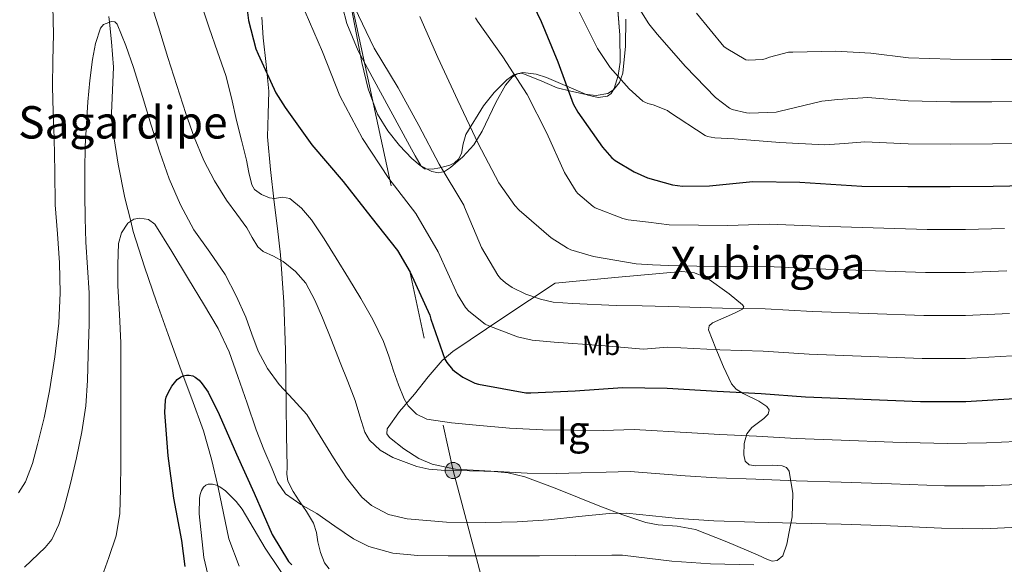
# Model space of a CAD drawing. Extents: x 620834 to 627721, y 748209 to 752959.
# Drawn here: x 623379 to 623729, y 749323 to 749516 of the extents above; entities that cross this region are included whole.
import ezdxf
from ezdxf.enums import TextEntityAlignment as Align

# ---------------------------------------------------------------- set-up
doc = ezdxf.new("R2010")
doc.units = 0
doc.header["$MEASUREMENT"] = 0
doc.linetypes.add('DGN Style 3', pattern=[110.718846, 79.08489, -31.633956])
doc.linetypes.add('DGN Style 7', pattern=[158.16978, 71.176401, -31.633956, 23.725467, -31.633956])
for name, color, linetype in [('Nivel 11', 7, 'Continuous'), ('Nivel 21', 7, 'Continuous'), ('Nivel 32', 7, 'Continuous'), ('Nivel 35', 7, 'Continuous'), ('Nivel 36', 7, 'Continuous'), ('Nivel 37', 7, 'Continuous'), ('Nivel 4', 7, 'Continuous'), ('Nivel 45', 7, 'Continuous'), ('Nivel 48', 7, 'Continuous'), ('Nivel 5', 7, 'Continuous'), ('Nivel 59', 7, 'Continuous')]:
    doc.layers.add(name, color=color, linetype=linetype)
doc.styles.add('Style-arialn', font='arialn.shx', dxfattribs={"bigfont": 'arialnbig.shx'})
doc.styles.add('Style-times', font='times.shx', dxfattribs={"bigfont": 'timesbig.shx'})

# ---------------------------------------------------------------- blocks, each defined once
blk = doc.blocks.new('5PELE_2')
at = {"layer": 'Nivel 32', "linetype": 'Continuous', "lineweight": 0}
h = blk.add_hatch(color=9, dxfattribs=at)
edge = h.paths.add_edge_path()
edge.add_arc((0, 0), 2.85, 0, 360)
at = {"layer": 'Nivel 32', "color": 8, "linetype": 'Continuous', "lineweight": 0}
blk.add_circle((0, 0, 0), 2.85, dxfattribs=at)

msp = doc.modelspace()

# ---------------------------------------------------------------- linework, layer by layer
at = {"layer": 'Nivel 11', "color": 142, "linetype": 'DGN Style 3', "lineweight": 13}
msp.add_polyline3d([(623410.916, 749517.358, 660.379), (623411.122, 749515.353, 660), (623411.841, 749508.37, 658.847), (623412.58, 749499.374, 657.788), (623412.198, 749491.221, 657.144), (623411.812, 749483.054, 656.712), (623412.751, 749474.006, 656.383), (623414.244, 749465.006, 656.082), (623416.571, 749452.961, 655.573), (623418.643, 749444.708, 655), (623419.556, 749441.07, 654.7), (623423.555, 749428.539, 653.647), (623427.812, 749416.11, 652.593), (623431.926, 749404.516, 651.534), (623436.068, 749392.942, 650.355), (623437.255, 749389.77, 650), (623440.317, 749381.588, 649.005), (623444.516, 749370.222, 647.494), (623447.398, 749360.262, 646.178), (623449.632, 749350.753, 645), (623449.764, 749350.19, 644.934), (623451.589, 749341.064, 643.89), (623453.476, 749331.95, 642.875), (623457.185, 749322.233, 641.747)], dxfattribs=at)
at = {"layer": 'Nivel 21', "color": 7, "linetype": 'DGN Style 3', "lineweight": 0}
msp.add_polyline3d([(623465.181, 749517.208, 675.39), (623465.73, 749509.784, 675.121), (623466.759, 749500.309, 674.968), (623467.778, 749490.84, 674.865), (623467.517, 749482.728, 674.805), (623467.266, 749474.712, 674.097), (623468.316, 749463.062, 671.519), (623469.57, 749451.416, 668.721), (623470.763, 749442.073, 666.576), (623471.874, 749432.728, 664.625), (623473.111, 749415.938, 662.364), (623473.666, 749398.936, 660.785), (623473.799, 749389.334, 659.886), (623473.922, 749379.736, 658.993), (623474.052, 749368.597, 657.671), (623474.178, 749357.464, 656.433), (623474.077, 749354.899, 656.501), (623474.434, 749352.344, 656.689), (623476.329, 749348.741, 656.688), (623478.53, 749345.432, 656.433), (623481.152, 749341.573, 655.308), (623483.65, 749337.496, 654.129), (623484.604, 749334.198, 653.693), (623485.186, 749330.84, 653.361), (623486.102, 749327.079, 653.12), (623487.49, 749323.416, 652.849), (623489.215, 749321.29, 652.598)], dxfattribs=at)
at = {"layer": 'Nivel 32', "color": 6, "linetype": 'DGN Style 7', "lineweight": 0}
msp.add_polyline3d([(623389.403, 750206.174, 794.297), (623402.694, 750132.119, 780), (623422.482, 749941.647, 735), (623436.16, 749804.556, 717.31), (623454.757, 749668.268, 695.483), (623496.063, 749526.839, 685), (623533.185, 749356.181, 665), (623571.458, 749212.568, 624.78), (623735.925, 749221.783, 623.07), (623919.248, 749232.991, 615), (624087.298, 749237.912, 609.772), (624246.939, 749163.145, 604.407), (624302.489, 749139.752, 603.841)], dxfattribs=at)
at = {"layer": 'Nivel 35', "color": 92, "linetype": 'DGN Style 3', "lineweight": 0}
for points in [[(623591.204, 749525.782, 710.415), (623592.45, 749510.808, 707.633), (623592.503, 749501.191, 704.914), (623591.787, 749496.488, 703.509), (623590.402, 749491.864, 702.257)], [(623590.402, 749491.864, 702.257), (623589.353, 749490.098, 701.726), (623588.004, 749489.1, 701.23), (623584.67, 749488.657, 700.302), (623581.077, 749489.454, 699.492), (623566.318, 749495.737, 696.66), (623562.742, 749496.95, 695.95), (623557.977, 749497.544, 694.883), (623555.978, 749497.074, 694.347), (623554.306, 749495.96, 693.809), (623551.834, 749493.011, 692.823), (623548.361, 749486.872, 691.088), (623543.549, 749476.706, 688.476), (623540.538, 749471.848, 687.172), (623536.642, 749467.544, 685.873), (623532.303, 749463.746, 684.708), (623530.096, 749462.376, 684.214), (623527.938, 749461.912, 683.825), (623525.603, 749462.363, 683.505), (623521.53, 749464.469, 683.103), (623518.519, 749466.922, 682.901), (623514.142, 749471.554, 682.7), (623510.018, 749476.76, 682.545), (623506.312, 749482.724, 682.377), (623502.959, 749491.725, 682.175), (623500.802, 749501.08, 682.033), (623497.248, 749519.717, 681.952)], [(623569.41, 749422.744, 685.361), (623551.234, 749410.584, 679.089), (623533.058, 749398.424, 672.817), (623529.273, 749395.26, 671.842), (623524.318, 749389.426, 671.3), (623519.49, 749383.32, 670.513), (623514.158, 749377.176, 668.714), (623509.762, 749371.032, 666.929), (623509.701, 749369.239, 666.533), (623510.639, 749367.892, 666.272), (623515.65, 749363.864, 665.649), (623520.991, 749360.411, 665.243), (623525.727, 749358.443, 665.073), (623534.085, 749356.697, 665.051), (623546.574, 749355.915, 665.213), (623552.691, 749355.297, 665.16), (623558.658, 749353.88, 664.881), (623569.399, 749349.911, 663.099), (623585.358, 749343.467, 658.617), (623593.431, 749340.426, 656.69), (623601.666, 749337.752, 655.665), (623606.03, 749336.909, 655.902), (623612.755, 749336.363, 657.094), (623619.33, 749335.192, 657.713), (623630.391, 749330.884, 656.838), (623641.346, 749326.232, 655.921), (623644.818, 749324.567, 655.626), (623646.57, 749324.026, 655.62), (623648.258, 749324.184, 655.921), (623650.295, 749325.852, 656.745), (623651.763, 749329.962, 657.997), (623652.61, 749334.424, 659.249), (623653.621, 749339.779, 660.852), (623653.926, 749348.032, 663.255), (623652.61, 749355.928, 665.649), (623651.613, 749357.286, 666.127), (623650.097, 749357.873, 666.414), (623646.521, 749358.035, 666.721), (623640.688, 749357.809, 667.039), (623638.383, 749358.244, 667.29), (623636.994, 749359.512, 667.697), (623636.439, 749361.774, 668.312), (623636.589, 749365.731, 669.34), (623637.506, 749369.24, 670.257), (623639.362, 749371.464, 670.851), (623643.594, 749374.691, 671.715), (623645.106, 749376.225, 672.139), (623645.442, 749377.688, 672.561), (623644.641, 749378.924, 672.936), (623641.806, 749380.806, 673.536), (623636.187, 749383.504, 674.402), (623633.738, 749385.056, 674.865), (623632.13, 749386.904, 675.377), (623629.284, 749392.961, 678.15), (623626.498, 749399.448, 681.265), (623625.181, 749402.849, 682.305), (623623.938, 749406.104, 683.057), (623624.124, 749407.521, 683.314), (623625.376, 749408.644, 683.538), (623633.138, 749411.998, 684.322), (623636.006, 749413.516, 684.714), (623636.455, 749414.28, 684.909), (623635.97, 749415.064, 685.105), (623631.307, 749418.924, 686.173), (623623.337, 749424.639, 687.919), (623618.995, 749426.419, 688.429), (623614.466, 749426.84, 688.433), (623591.938, 749424.792, 686.897), (623569.41, 749422.744, 685.361)]]:
    msp.add_polyline3d(points, dxfattribs=at)
at = {"layer": 'Nivel 36', "color": 92, "linetype": 'Continuous', "lineweight": 0}
msp.add_polyline3d([(623493.949, 749520.895, 684.031), (623495.426, 749514.904, 684.337), (623499.506, 749505.195, 684.337), (623504.386, 749495.96, 684.337), (623511.042, 749483.791, 684.45), (623517.698, 749471.64, 684.593), (623519.745, 749467.905, 684.095), (623521.794, 749464.216, 683.569), (623523.005, 749463.258, 683.669), (623525.729, 749463.166, 684.148), (623528.45, 749463.704, 684.849), (623532.042, 749464.631, 686.592), (623533.679, 749465.468, 687.525), (623535.106, 749466.776, 688.177), (623536.12, 749468.788, 688.458), (623536.718, 749472.224, 688.47), (623537.666, 749475.48, 688.689), (623544.027, 749485.712, 691.089), (623547.777, 749490.46, 692.643), (623552.258, 749494.936, 694.577), (623554.877, 749496.802, 695.994), (623557.634, 749497.24, 697.393), (623563.818, 749494.812, 699.586), (623570.178, 749492.12, 701.489), (623574.996, 749490.871, 702.641), (623579.906, 749489.816, 703.537), (623583.996, 749489.312, 703.515), (623588.098, 749490.072, 703.537), (623590.125, 749491.327, 704.094), (623592.32, 749493.98, 705.209), (623593.474, 749497.24, 706.097), (623594.479, 749506.841, 707.657), (623594.498, 749516.44, 709.169)], dxfattribs=at)
at = {"layer": 'Nivel 4', "color": 30, "linetype": 'Continuous', "lineweight": 30, "flags": 128}
for points, elevation in [([(623458.48, 749532.242), (623460.528, 749516.018), (623463.088, 749505.906), (623463.888, 749503.986), (623470.224, 749490.258), (623473.552, 749485.042), (623482.992, 749471.826), (623494.096, 749458.802), (623504.016, 749446.226), (623513.392, 749434.354), (623517.904, 749426.642), (623524.88, 749411.378), (623525.328, 749409.938), (623530.256, 749395.698), (623530.928, 749394.514), (623532.976, 749392.05), (623533.68, 749391.41), (623536.624, 749389.362), (623540.848, 749387.25), (623542.192, 749386.866), (623559.024, 749383.794), (623560.752, 749383.794), (623576.592, 749384.498), (623593.392, 749385.65), (623609.232, 749385.458), (623626.992, 749384.306), (623642.672, 749383.57), (623658.416, 749382.322), (623699.184, 749380.69), (623715.28, 749380.722), (623732.624, 749381.746)], 675), ([(623557.343, 749530.504), (623564.511, 749515.592), (623570.399, 749501.288), (623575.871, 749486.344), (623577.439, 749483.464), (623586.239, 749470.952), (623589.631, 749467.24), (623590.783, 749466.312), (623597.503, 749462.28), (623602.271, 749460.168), (623611.135, 749457.608), (623614.687, 749457.16), (623624.223, 749457.224), (623639.615, 749458.76), (623656.415, 749458.568), (623678.431, 749457.128), (623694.719, 749457.032), (623709.791, 749457), (623724.991, 749457.192), (623742.655, 749457.544)], 700), ([(623438.015, 749322.088), (623436.831, 749331.336), (623433.951, 749346.376), (623431.967, 749361.384), (623430.751, 749376.776), (623430.975, 749381.128), (623431.263, 749382.184), (623432.031, 749384.008), (623433.247, 749386.088), (623435.199, 749388.456), (623436.383, 749389.32), (623437.247, 749389.768), (623438.463, 749390.056), (623439.391, 749390.056), (623440.703, 749389.832), (623441.567, 749389.384), (623442.975, 749388.264), (623444.095, 749387.016), (623446.175, 749383.944), (623450.047, 749376.072), (623456.223, 749361.928), (623462.495, 749348.104), (623468.895, 749333.448), (623474.655, 749323.816), (623475.839, 749322.632)], 650)]:
    msp.add_lwpolyline(points, dxfattribs=dict(at, elevation=elevation))
at = {"layer": 'Nivel 5', "color": 30, "linetype": 'Continuous', "lineweight": 0, "flags": 128}
for points, elevation in [([(623378.849, 749348.303), (623381.299, 749352.147), (623383.799, 749358.608), (623385.601, 749365.359), (623387.893, 749374.889), (623389.793, 749384.495), (623391.716, 749396.497), (623393.089, 749408.559), (623393.584, 749419.233), (623393.409, 749429.903), (623392.59, 749440.187), (623391.873, 749450.479), (623391.648, 749462.351), (623391.425, 749474.223), (623391.105, 749483.406), (623390.817, 749492.591), (623390.948, 749501.839), (623391.169, 749511.087), (623390.976, 749520.959), (623390.753, 749530.831), (623391.103, 749539.841)], 665), ([(623593.943, 749528.919), (623602.711, 749514.807), (623605.687, 749511.127), (623615.799, 749499.607), (623626.359, 749488.663), (623631.351, 749484.855), (623632.375, 749484.439), (623637.463, 749483.159), (623638.487, 749483.063), (623647.927, 749483.479), (623648.919, 749483.703), (623664.183, 749487.351), (623669.879, 749487.991), (623675.186, 749488.318), (623680.493, 749488.645), (623694.898, 749487.46), (623709.855, 749487.152), (623724.613, 749487.162), (623742.063, 749487.242)], 710), ([(623425.057, 749524.687), (623428.53, 749513.772), (623431.809, 749502.799), (623435.018, 749492.857), (623438.273, 749482.927), (623441.242, 749474.541), (623444.609, 749466.287), (623448.365, 749459.042), (623452.737, 749452.143), (623456.309, 749447.215), (623459.937, 749442.351), (623461.788, 749438.939), (623463.777, 749435.599), (623465.753, 749433.952), (623469.358, 749432.293), (623472.833, 749430.415), (623477.237, 749426.898), (623480.897, 749422.671), (623484.095, 749416.618), (623486.785, 749410.383), (623489.941, 749402.449), (623493.089, 749394.511), (623495.749, 749387.76), (623498.401, 749381.007), (623500.058, 749375.436), (623501.825, 749369.839), (623503.543, 749366.941), (623507.235, 749363.456), (623511.777, 749360.847), (623520.276, 749357.637), (623524.593, 749356.69), (623528.993, 749356.271), (623539.042, 749356.055), (623549.089, 749355.823), (623559.473, 749355.29), (623569.857, 749355.087), (623578.702, 749355.362), (623587.548, 749355.637), (623596.115, 749355.872), (623615.59, 749354.34), (623626.818, 749353.604), (623640.681, 749353.128), (623655.071, 749352.499), (623671.039, 749352.037), (623688.963, 749351.394), (623707.747, 749350.721), (623722.02, 749350.735), (623733.798, 749351.262)], 665), ([(623443.541, 749522.271), (623446.561, 749513.327)], 670), ([(623498.143, 749520.776), (623505.151, 749506.12), (623513.695, 749492.104), (623521.023, 749478.664), (623528.287, 749464.936), (623536.959, 749450.44), (623537.279, 749449.704), (623543.327, 749435.4), (623549.055, 749425.576), (623550.047, 749424.392), (623551.743, 749422.856), (623554.143, 749421.192), (623558.975, 749418.792), (623564.223, 749416.968), (623568.767, 749416.008), (623575.583, 749415.496), (623591.135, 749414.792), (623600.359, 749414.614), (623609.583, 749414.436), (623628.904, 749413.774), (623644.082, 749413.616), (623660.817, 749412.611), (623700.406, 749411.22), (623715.219, 749411.26), (623730.841, 749411.95)], 685), ([(623577.175, 749520.727), (623584.471, 749506.071), (623588.983, 749499.351), (623595.735, 749491.671), (623600.599, 749487.351), (623601.303, 749486.935), (623602.391, 749486.487), (623604.247, 749486.039), (623609.303, 749483.991), (623610.103, 749483.415), (623622.743, 749475.095), (623623.543, 749474.839), (623626.199, 749474.359), (623632.983, 749474.007), (623649.271, 749472.695), (623665.079, 749471.831), (623672.27, 749472.358), (623679.462, 749472.886), (623694.809, 749472.246), (623709.823, 749472.076), (623724.802, 749472.177), (623742.359, 749472.393)], 705), ([(623480.575, 749519.048), (623486.847, 749504.872), (623492.959, 749489.288), (623501.023, 749474.12), (623510.367, 749459.88), (623519.903, 749447.432), (623527.839, 749433.8), (623534.751, 749418.664), (623537.599, 749414.12), (623538.815, 749412.776), (623544.607, 749408.168), (623545.823, 749407.528), (623556.031, 749403.688), (623561.215, 749402.504), (623569.055, 749401.8), (623585.759, 749400.616), (623600.767, 749399.272), (623605.088, 749399.61), (623609.408, 749399.947), (623627.948, 749399.04), (623643.377, 749398.593), (623659.616, 749397.467), (623699.795, 749395.955), (623715.25, 749395.991), (623731.732, 749396.848)], 680), ([(623521.375, 749517.448), (623527.775, 749502.888), (623534.847, 749487.56), (623542.079, 749472.36), (623549.471, 749458.28), (623555.071, 749450.28), (623556.671, 749448.616), (623568.063, 749438.76), (623573.791, 749435.08), (623575.039, 749434.536), (623583.039, 749432.2), (623598.271, 749429.576), (623604.015, 749429.251), (623609.759, 749428.926), (623629.859, 749428.509), (623644.788, 749428.639), (623662.017, 749427.756), (623701.017, 749426.486), (623715.189, 749426.529), (623729.949, 749427.051)], 690), ([(623541.087, 749516.936), (623541.887, 749515.72), (623550.815, 749503.048), (623559.455, 749489.704), (623566.527, 749475.976), (623572.799, 749461.992), (623576.863, 749455.272), (623577.471, 749454.6), (623582.975, 749449.896), (623583.711, 749449.48), (623593.471, 749445.64), (623595.359, 749445.224), (623602.646, 749444.32), (623609.934, 749443.415), (623630.815, 749443.243), (623645.493, 749443.662), (623663.218, 749442.9), (623701.628, 749441.751), (623715.158, 749441.798), (623729.058, 749442.153)], 695), ([(623619.703, 749518.583), (623629.367, 749506.807), (623630.167, 749506.135), (623637.207, 749502.039), (623638.167, 749501.943), (623643.063, 749502.135), (623644.055, 749502.391), (623645.527, 749502.999), (623652.311, 749504.727), (623653.879, 749504.727), (623669.047, 749505.047), (623675.285, 749504.725), (623681.523, 749504.403), (623694.988, 749502.675), (623709.887, 749502.228)], 715), ([(623380.974, 749321.868), (623388.289, 749328.783), (623390.682, 749331.716), (623393.156, 749336.95), (623394.881, 749342.543), (623397.3, 749351.58), (623399.393, 749360.687), (623401.341, 749369.864), (623402.753, 749379.119), (623403.315, 749388.187), (623403.585, 749397.263), (623403.87, 749408.257), (623403.905, 749419.247), (623403.363, 749428.254), (623402.753, 749437.263), (623402.504, 749445.758), (623402.369, 749454.255), (623402.374, 749462.831), (623402.529, 749471.407), (623402.892, 749479.25), (623403.425, 749487.087), (623404.166, 749494.631), (623405.089, 749502.159), (623406.129, 749507.784), (623407.905, 749513.295), (623409.045, 749514.602), (623411.821, 749515.606), (623413.074, 749515.456), (623413.857, 749514.735), (623416.957, 749507.108), (623419.649, 749499.279), (623422.788, 749489.05), (623425.953, 749478.831), (623429.058, 749469.256), (623432.321, 749459.727), (623436.299, 749450.497), (623441.121, 749441.647), (623446.715, 749433.708), (623452.257, 749425.743), (623456.106, 749418.253), (623459.553, 749410.575), (623461.711, 749404.537), (623463.937, 749398.511), (623467.305, 749392.4), (623471.361, 749386.703), (623476.349, 749381.399), (623481.185, 749376.015), (623485.978, 749368.4), (623490.657, 749360.687), (623495.362, 749353.58), (623500.769, 749346.767), (623504.236, 749343.707), (623510.29, 749340.551), (623516.897, 749338.991), (623530.864, 749337.821), (623544.833, 749337.711), (623555.965, 749337.991), (623567.073, 749338.671), (623577.828, 749339.786), (623588.584, 749340.902), (623594.764, 749341.016), (623613.219, 749339.142), (623625.751, 749338.298), (623640.379, 749337.875), (623655.071, 749337.456), (623671.039, 749337.148), (623688.535, 749336.559), (623706.733, 749335.726), (623721.314, 749335.5), (623734.276, 749336.012)], 660), ([(623446.561, 749513.327), (623449.508, 749504.912), (623452.449, 749496.495), (623454.503, 749488.548), (623456.193, 749480.495), (623457.963, 749473.454), (623459.745, 749466.415), (623460.623, 749462.002), (623461.633, 749457.583), (623462.607, 749455.936), (623465.078, 749454.206), (623467.937, 749452.975), (623469.726, 749452.748), (623472.561, 749453.204), (623475.137, 749452.783), (623479.376, 749449.33), (623482.849, 749445.167), (623487.343, 749438.438), (623491.681, 749431.631), (623496.046, 749424.465), (623500.353, 749417.263), (623504.7, 749409.77), (623508.513, 749401.999), (623510.348, 749396.84), (623512.033, 749391.631), (623513.841, 749386.602), (623515.841, 749381.615), (623517.2, 749379.195), (623520.132, 749376.161), (623523.841, 749374.447), (623532.592, 749373.093), (623541.377, 749372.303), (623553.225, 749371.236), (623565.089, 749370.575), (623575.801, 749370.474), (623586.513, 749370.372), (623597.465, 749370.728), (623617.96, 749369.539), (623627.886, 749368.909), (623640.983, 749368.382), (623655.071, 749367.543), (623671.039, 749366.927), (623689.391, 749366.23), (623708.762, 749365.716), (623722.725, 749365.969), (623733.321, 749366.512)], 670), ([(623709.887, 749502.228), (623724.423, 749502.148), (623741.767, 749502.091)], 715), ([(623414.681, 749411.634), (623414.081, 749421.743), (623414.028, 749429.293), (623414.369, 749436.847), (623415.391, 749440.628), (623417.633, 749444.047), (623419.804, 749445.468), (623421.878, 749445.848), (623424.988, 749445.361), (623427.201, 749443.663), (623433.222, 749433.944), (623439.169, 749424.175), (623444.494, 749415.423), (623449.729, 749406.607), (623453.614, 749398.277), (623456.769, 749389.615), (623459.992, 749380.139), (623463.233, 749370.671), (623465.995, 749363.665), (623468.929, 749356.719), (623470.836, 749352.032), (623473.665, 749347.887), (623479.135, 749344.16), (623484.833, 749340.943), (623491.17, 749336.358), (623497.761, 749331.887), (623503.207, 749329.225), (623511.832, 749326.769), (623520.705, 749325.967), (623531.377, 749325.921), (623542.049, 749325.903), (623552.945, 749325.875), (623563.841, 749325.903), (623576.73, 749326.035), (623589.619, 749326.167), (623593.414, 749326.16), (623610.849, 749323.943), (623624.683, 749322.993), (623640.077, 749322.621)], 655), ([(623408.564, 749318.696), (623410.881, 749325.231), (623413.473, 749332.978), (623414.817, 749340.879), (623415.037, 749349.663), (623415.137, 749358.447), (623415.175, 749368.607), (623415.201, 749378.767), (623415.181, 749390.143), (623415.105, 749401.519), (623414.681, 749411.634)], 655), ([(623448.268, 749309.669), (623444.652, 749325.285), (623442.988, 749340.837), (623443.116, 749346.373), (623443.308, 749347.621), (623443.756, 749349.029), (623444.492, 749350.309), (623445.324, 749350.981), (623446.124, 749351.269), (623447.756, 749351.333), (623449.164, 749351.013), (623450.316, 749350.373), (623452.332, 749348.901), (623456.172, 749345.125), (623458.22, 749342.405), (623466.476, 749328.549), (623476.108, 749314.213)], 645)]:
    msp.add_lwpolyline(points, dxfattribs=dict(at, elevation=elevation))
at = {"layer": 'Nivel 59', "color": 7, "linetype": 'Continuous', "lineweight": 0}
msp.add_polyline3d([(623497.248, 749519.717, 681.952), (623500.802, 749501.08, 682.033), (623502.959, 749491.725, 682.175), (623506.312, 749482.724, 682.377), (623510.018, 749476.76, 682.545), (623514.142, 749471.554, 682.7), (623518.519, 749466.922, 682.901), (623521.53, 749464.469, 683.103), (623525.603, 749462.363, 683.505), (623527.938, 749461.912, 683.825), (623530.096, 749462.376, 684.214), (623532.303, 749463.746, 684.708), (623536.642, 749467.544, 685.873), (623540.538, 749471.848, 687.172), (623543.549, 749476.706, 688.476), (623548.361, 749486.872, 691.088), (623551.834, 749493.011, 692.823), (623554.306, 749495.96, 693.809), (623555.978, 749497.074, 694.347), (623557.977, 749497.544, 694.883), (623562.742, 749496.95, 695.95), (623566.318, 749495.737, 696.66), (623581.077, 749489.454, 699.492), (623584.67, 749488.657, 700.302), (623588.004, 749489.1, 701.23), (623589.353, 749490.098, 701.726), (623590.402, 749491.864, 702.257), (623591.787, 749496.488, 703.509), (623592.503, 749501.191, 704.914), (623592.45, 749510.808, 707.633), (623591.204, 749525.782, 710.415)], dxfattribs=at)
msp.add_polyline3d([(623569.41, 749422.744, 685.361), (623551.234, 749410.584, 679.089), (623533.058, 749398.424, 672.817), (623529.273, 749395.26, 671.842), (623524.318, 749389.426, 671.3), (623519.49, 749383.32, 670.513), (623514.158, 749377.176, 668.714), (623509.762, 749371.032, 666.929), (623509.701, 749369.239, 666.533), (623510.639, 749367.892, 666.272), (623515.65, 749363.864, 665.649), (623520.991, 749360.411, 665.243), (623525.727, 749358.443, 665.073), (623534.085, 749356.697, 665.051), (623546.574, 749355.915, 665.213), (623552.691, 749355.297, 665.16), (623558.658, 749353.88, 664.881), (623569.399, 749349.911, 663.099), (623585.358, 749343.467, 658.617), (623593.431, 749340.426, 656.69), (623601.666, 749337.752, 655.665), (623606.03, 749336.909, 655.902), (623612.755, 749336.363, 657.094), (623619.33, 749335.192, 657.713), (623630.391, 749330.884, 656.838), (623641.346, 749326.232, 655.921), (623644.818, 749324.567, 655.626), (623646.57, 749324.026, 655.62), (623648.258, 749324.184, 655.921), (623650.295, 749325.852, 656.745), (623651.763, 749329.962, 657.997), (623652.61, 749334.424, 659.249), (623653.621, 749339.779, 660.852), (623653.926, 749348.032, 663.255), (623652.61, 749355.928, 665.649), (623651.613, 749357.286, 666.127), (623650.097, 749357.873, 666.414), (623646.521, 749358.035, 666.721), (623640.688, 749357.809, 667.039), (623638.383, 749358.244, 667.29), (623636.994, 749359.512, 667.697), (623636.439, 749361.774, 668.312), (623636.589, 749365.731, 669.34), (623637.506, 749369.24, 670.257), (623639.362, 749371.464, 670.851), (623643.594, 749374.691, 671.715), (623645.106, 749376.225, 672.139), (623645.442, 749377.688, 672.561), (623644.641, 749378.924, 672.936), (623641.806, 749380.806, 673.536), (623636.187, 749383.504, 674.402), (623633.738, 749385.056, 674.865), (623632.13, 749386.904, 675.377), (623629.284, 749392.961, 678.15), (623626.498, 749399.448, 681.265), (623625.181, 749402.849, 682.305), (623623.938, 749406.104, 683.057), (623624.124, 749407.521, 683.314), (623625.376, 749408.644, 683.538), (623633.138, 749411.998, 684.322), (623636.006, 749413.516, 684.714), (623636.455, 749414.28, 684.909), (623635.97, 749415.064, 685.105), (623631.307, 749418.924, 686.173), (623623.337, 749424.639, 687.919), (623618.995, 749426.419, 688.429), (623614.466, 749426.84, 688.433), (623591.938, 749424.792, 686.897)], close=True, dxfattribs=at)

# ---------------------------------------------------------------- block references
at = {"layer": 'Nivel 32', "color": 8, "linetype": 'Continuous', "lineweight": 0}
msp.add_blockref('5PELE_2', (623533.185, 749356.181, 665), dxfattribs=at)

# ---------------------------------------------------------------- texts
at = {"layer": 'Nivel 37', "color": 92, "linetype": 'Continuous', "lineweight": 0, "style": 'Style-arialn'}
msp.add_text('Mb', height=7, rotation=0.83771, dxfattribs=at).set_placement((623585.76, 749400.616, 680), align=Align.MIDDLE_CENTER)
at = {"layer": 'Nivel 45', "color": 7, "linetype": 'Continuous', "lineweight": 0, "style": 'Style-times'}
for s, p in [('Sagardipe', (623415.887, 749479.822, 660)), ('Xubingoa', (623645.059, 749429.886, 700.375))]:
    msp.add_text(s, height=11.5, dxfattribs=at).set_placement(p, align=Align.MIDDLE_CENTER)
at = {"layer": 'Nivel 48', "color": 6, "linetype": 'Continuous', "lineweight": 0, "style": 'Style-arialn'}
msp.add_text('Ig', height=10, dxfattribs=at).set_placement((623575.801, 749370.474, 670), align=Align.MIDDLE_CENTER)

doc.saveas('drawing.dxf')
